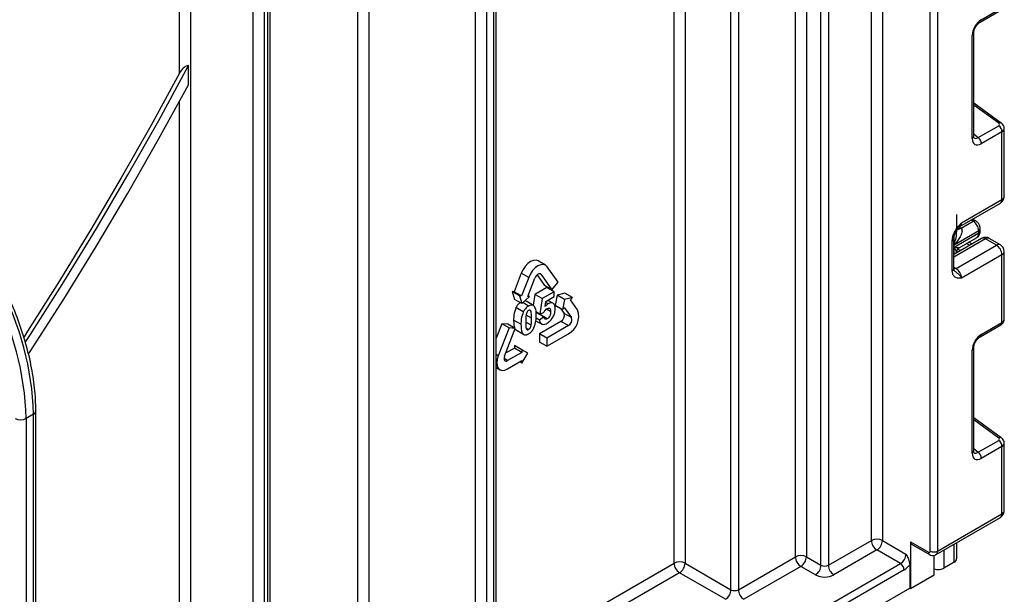
# Model space of a CAD drawing. Units: millimetres. Extents: x -446 to 6636, y -712 to 3696.
# Drawn here: x 3723 to 3912, y 1137 to 1248 of the extents above; entities that cross this region are included whole.
import ezdxf

# ---------------------------------------------------------------- set-up
doc = ezdxf.new("R2010")
doc.units = ezdxf.units.MM

msp = doc.modelspace()

# ---------------------------------------------------------------- linework, layer by layer
at = {"color": 8, "linetype": 'Continuous', "lineweight": 25, "ltscale": 10}
for p, q in [((3899.18253, 2064.38664), (3899.18253, 1145.70649)), ((3897.76832, 1145.70649), (3897.76832, 2063.57023)), ((3888.56179, 1626.95035), (3888.56179, 1147.75514)), ((3886.44047, 1147.75514), (3886.44047, 1625.72573)), ((3876.75311, 1142.97916), (3876.75311, 1620.13334)), ((3878.16732, 1620.94975), (3878.16732, 1142.97916)), ((3871.8175, 1144.60381), (3871.8175, 1312.88189)), ((3873.93882, 1314.1065), (3873.93882, 1144.60381)), ((3859.44313, 1138.27665), (3859.44313, 1305.73832)), ((3860.85735, 1306.55473), (3860.85735, 1138.27665)), ((3848.48298, 1143.3792), (3848.48298, 1299.41116)), ((3850.6043, 1300.63577), (3850.6043, 1143.3792)), ((3789.79311, 1265.76936), (3789.79311, 1108.27365)), ((3787.67179, 1108.27365), (3787.67179, 1264.54475)), ((3753.37711, 1088.47575), (3753.37711, 1232.24228)), ((3910.93597, 1227.99017), (3906.11961, 1231.45349)), ((3906.11961, 1225.9939), (3906.96037, 1225.23677)), ((3906.01807, 1209.14837), (3905.60282, 1209.38391)), ((3903.32242, 1208.00674), (3903.56294, 1207.87031)), ((3908.37492, 1205.77522), (3902.30385, 1202.27046)), ((3902.35037, 1204.57099), (3902.35037, 1206.16367)), ((3905.34393, 1204.53265), (3904.74617, 1204.86568)), ((3902.34743, 1202.80281), (3902.34743, 1204.15744)), ((3903.05311, 1203.80355), (3903.57616, 1203.51214)), ((3822.91709, 1198.91927), (3822.66464, 1199.06501)), ((3902.30385, 1200.29948), (3902.71807, 1200.06036)), ((3821.08527, 1190.49188), (3820.03806, 1191.09642)), ((3814.69089, 1183.28998), (3814.27408, 1183.5306)), ((3816.48208, 1182.3337), (3815.79265, 1182.7317)), ((3910.93597, 1167.45728), (3906.11961, 1170.9206)), ((3906.11961, 1165.46101), (3906.96037, 1164.70388)), ((3900.37047, 1145.88488), (3900.37047, 1142.40668)), ((3902.34743, 1143.54795), (3902.34743, 1147.02615)), ((3814.27408, 1123.63082), (3848.48298, 1143.3792)), ((3814.27408, 1098.40361), (3892.04075, 1143.29736)), ((3849.54364, 1141.54208), (3814.27408, 1121.1814))]:
    msp.add_line(p, q, dxfattribs=at)
at = {"color": 7, "linetype": 'Continuous', "lineweight": 25, "ltscale": 10}
for p, q in [((3753.37711, 1237.61394), (3753.37711, 1330.74563)), ((3755.49844, 1330.74563), (3755.49844, 1088.47575)), ((3767.51925, 1081.53628), (3767.51925, 1289.47748)), ((3769.64057, 1289.47748), (3769.64057, 1081.53628)), ((3810.29921, 1095.97132), (3810.29921, 1262.04453)), ((3812.42053, 1263.05826), (3812.42053, 1096.43573)), ((3813.83474, 1097.25214), (3813.83474, 1261.96318)), ((3814.27408, 1097.57575), (3814.27408, 1262.57548)), ((3770.34768, 1081.94449), (3770.34768, 1252.60152)), ((3770.78702, 1082.55679), (3770.78702, 1253.21382)), ((3907.5813, 1247.91691), (3911.5569, 1250.21197)), ((3907.37416, 1247.45907), (3911.34975, 1249.75413)), ((3905.82671, 1225.08109), (3905.82671, 1244.87787)), ((3906.11961, 1225.4893), (3906.11961, 1245.28607)), ((3755.08422, 1235.4012), (3755.08422, 1239.0822)), ((3911.4336, 1228.04135), (3906.11961, 1231.86251)), ((3906.96037, 1225.23677), (3910.93597, 1227.53184)), ((3911.5569, 1226.36292), (3907.5813, 1224.06786)), ((3911.5569, 1213.32852), (3911.5569, 1226.36292)), ((3911.99624, 1213.94082), (3911.99624, 1226.98991)), ((3903.46801, 1208.15151), (3911.24618, 1212.64175)), ((3903.77873, 1208.83827), (3911.5569, 1213.32852)), ((3902.84829, 1207.13808), (3902.84829, 1210.47143)), ((3903.68154, 1207.79952), (3906.01807, 1209.14837)), ((3906.51761, 1209.19812), (3905.89385, 1209.55192)), ((3902.34743, 1204.15744), (3907.08799, 1206.89411)), ((3907.08799, 1207.30595), (3902.35037, 1204.57099)), ((3907.08799, 1206.89411), (3907.08799, 1207.30595)), ((3907.38088, 1207.30231), (3907.38088, 1207.71416)), ((3902.01096, 1199.61809), (3902.01096, 1205.4024)), ((3907.62498, 1205.84948), (3902.30385, 1202.77766)), ((3902.30385, 1200.0263), (3902.30385, 1205.81061)), ((3902.71807, 1200.06036), (3910.49624, 1204.5506)), ((3903.33642, 1204.05185), (3906.67369, 1205.97842)), ((3905.77771, 1204.78307), (3905.17995, 1205.1161)), ((3910.49624, 1204.5506), (3908.37492, 1205.77522)), ((3911.24618, 1204.62487), (3909.12486, 1205.84948)), ((3902.84535, 1203.19409), (3902.84535, 1203.09025)), ((3903.32562, 1204.04749), (3903.33287, 1204.05867)), ((3911.5569, 1202.71349), (3903.77873, 1198.22324)), ((3911.5569, 1189.67908), (3911.5569, 1202.71349)), ((3911.99624, 1190.2767), (3911.99624, 1203.32579)), ((3823.78241, 1200.70973), (3822.36819, 1201.52614)), ((3819.11462, 1199.1531), (3817.73576, 1195.59924)), ((3820.52884, 1198.33669), (3819.11462, 1199.1531)), ((3822.13485, 1198.8365), (3823.57116, 1196.79288)), ((3822.91709, 1198.91927), (3824.98538, 1195.97647)), ((3826.1795, 1197.46195), (3824.11122, 1200.40476)), ((3820.52884, 1198.33669), (3819.14998, 1194.78283)), ((3820.3441, 1194.67606), (3821.72296, 1198.22992)), ((3824.98538, 1195.97647), (3826.1795, 1197.46195)), ((3817.73576, 1195.59924), (3817.37753, 1195.63127)), ((3817.37753, 1195.63127), (3817.78128, 1194.12431)), ((3818.79174, 1194.81486), (3817.37753, 1195.63127)), ((3819.14998, 1194.78283), (3817.73576, 1195.59924)), ((3821.73784, 1195.08309), (3821.42423, 1192.98326)), ((3824.03602, 1196.4098), (3821.73784, 1195.08309)), ((3823.15206, 1194.26668), (3821.73784, 1195.08309)), ((3825.45023, 1195.59339), (3823.15206, 1194.26668)), ((3824.98538, 1195.97647), (3823.57116, 1196.79288)), ((3825.45023, 1195.59339), (3824.03602, 1196.4098)), ((3825.45023, 1194.65515), (3825.45023, 1195.59339)), ((3827.51433, 1195.32232), (3826.00749, 1194.91868)), ((3828.92855, 1194.50591), (3827.51433, 1195.32232)), ((3819.1955, 1193.3079), (3817.78128, 1194.12431)), ((3818.79174, 1194.81486), (3819.1955, 1193.3079)), ((3819.14998, 1194.78283), (3818.79174, 1194.81486)), ((3819.1955, 1193.3079), (3820.70234, 1194.64402)), ((3820.52277, 1192.84205), (3819.40067, 1193.48983)), ((3820.01061, 1193.74532), (3819.76484, 1193.81273)), ((3821.44467, 1192.97146), (3820.03046, 1193.78786)), ((3820.70234, 1194.64402), (3820.3441, 1194.67606)), ((3820.70234, 1194.64402), (3820.39951, 1194.81885)), ((3823.15206, 1194.26668), (3822.70674, 1191.28509)), ((3823.67419, 1192.73973), (3823.81091, 1193.70879)), ((3824.26794, 1193.2509), (3823.7856, 1193.52935)), ((3823.81091, 1193.70879), (3825.45023, 1194.65515)), ((3825.40231, 1193.24298), (3824.20317, 1193.93523)), ((3826.00749, 1194.91868), (3825.60373, 1192.94555)), ((3827.4217, 1194.10227), (3826.00749, 1194.91868)), ((3827.4217, 1194.10227), (3827.01794, 1192.12914)), ((3828.92855, 1194.50591), (3827.4217, 1194.10227)), ((3828.57031, 1194.06027), (3828.92855, 1194.50591)), ((3829.94917, 1192.0984), (3828.57031, 1194.06027)), ((3819.49543, 1191.7137), (3818.08122, 1192.53011)), ((3822.70674, 1191.28509), (3821.9316, 1191.73257)), ((3823.46716, 1190.7347), (3822.05295, 1191.55111)), ((3822.9113, 1191.36912), (3822.69357, 1191.18568)), ((3824.10779, 1190.36927), (3822.69357, 1191.18568)), ((3822.70674, 1191.28509), (3823.41117, 1191.57447)), ((3824.75753, 1191.76981), (3823.95114, 1192.23533)), ((3827.01794, 1192.12914), (3825.60373, 1192.94555)), ((3826.73361, 1192.29328), (3827.34083, 1191.42933)), ((3827.01794, 1192.12914), (3827.37618, 1192.57479)), ((3828.75504, 1190.61292), (3827.34083, 1191.42933)), ((3827.37618, 1192.57479), (3828.75504, 1190.61292)), ((3815.34496, 1189.43719), (3814.27408, 1186.67712)), ((3816.53909, 1189.33041), (3815.34496, 1189.43719)), ((3816.75917, 1188.62078), (3815.34496, 1189.43719)), ((3817.9533, 1188.51401), (3816.53909, 1189.33041)), ((3819.05012, 1189.32753), (3817.6359, 1190.14394)), ((3820.99543, 1189.13338), (3819.96536, 1189.72803)), ((3821.93455, 1190.0106), (3823.16753, 1189.29881)), ((3822.60128, 1190.13109), (3821.96349, 1190.49928)), ((3823.46716, 1190.7347), (3822.60128, 1190.13109)), ((3826.74376, 1189.89046), (3822.60719, 1187.50246)), ((3828.15798, 1189.07405), (3826.74376, 1189.89046)), ((3907.5813, 1187.38402), (3911.5569, 1189.67908)), ((3816.75917, 1188.62078), (3814.69089, 1183.28998)), ((3815.88501, 1183.18321), (3817.9533, 1188.51401)), ((3817.9533, 1188.51401), (3816.75917, 1188.62078)), ((3817.97826, 1188.30418), (3819.74603, 1187.28367)), ((3820.52277, 1188.32825), (3820.0737, 1188.5875)), ((3822.60719, 1187.50246), (3822.60719, 1185.91021)), ((3824.0214, 1186.68606), (3822.60719, 1187.50246)), ((3828.15798, 1189.07405), (3824.0214, 1186.68606)), ((3824.0214, 1185.0938), (3828.15798, 1187.4818)), ((3907.37416, 1186.92617), (3911.34975, 1189.22124)), ((3824.0214, 1185.0938), (3822.60719, 1185.91021)), ((3824.0214, 1186.68606), (3824.0214, 1185.0938)), ((3817.82558, 1184.7421), (3816.10431, 1183.74843)), ((3819.23979, 1183.92569), (3816.48208, 1182.3337)), ((3817.82558, 1185.21978), (3817.82558, 1184.7421)), ((3819.23979, 1184.40337), (3817.82558, 1185.21978)), ((3819.23979, 1183.92569), (3817.82558, 1184.7421)), ((3819.23979, 1184.40337), (3819.23979, 1183.92569)), ((3820.34288, 1183.76636), (3819.23979, 1184.40337)), ((3819.23979, 1181.85576), (3820.34288, 1183.76636)), ((3905.82671, 1164.5482), (3905.82671, 1184.34498)), ((3906.11961, 1164.95641), (3906.11961, 1184.75318)), ((3816.48208, 1180.74144), (3819.23979, 1182.33344)), ((3819.23979, 1181.85576), (3818.82607, 1182.0946)), ((3819.23979, 1182.33344), (3819.23979, 1181.85576)), ((3814.27408, 1181.02706), (3815.01969, 1180.59663)), ((3725.74432, 1046.42242), (3725.74432, 1172.66641)), ((3725.30498, 1172.05411), (3723.89076, 1171.2377)), ((3723.89076, 1171.2377), (3723.89076, 1045.32858)), ((3725.30498, 1046.14499), (3725.30498, 1172.05411)), ((3911.4336, 1167.50846), (3906.11961, 1171.32962)), ((3906.96037, 1164.70388), (3910.93597, 1166.99894)), ((3911.5569, 1165.83003), (3907.5813, 1163.53497)), ((3911.5569, 1152.85006), (3911.5569, 1165.83003)), ((3911.99624, 1153.46237), (3911.99624, 1166.45702)), ((3898.87181, 1145.01972), (3911.24618, 1152.16329)), ((3899.18253, 1145.70649), (3911.5569, 1152.85006)), ((3878.16732, 1142.97916), (3886.44047, 1147.75514)), ((3888.56179, 1147.75514), (3893.10141, 1145.13447)), ((3887.50113, 1145.91803), (3879.22798, 1141.14204)), ((3892.04075, 1143.29736), (3887.50113, 1145.91803)), ((3893.94994, 1147.50252), (3897.41477, 1145.50232)), ((3893.94994, 1147.50252), (3893.94994, 1138.52057)), ((3894.15709, 1147.04468), (3897.62191, 1145.04448)), ((3902.84535, 1147.3136), (3902.84535, 1144.2419)), ((3860.85735, 1138.27665), (3871.8175, 1144.60381)), ((3873.93882, 1144.60381), (3876.75311, 1142.97916)), ((3898.53213, 1141.16582), (3898.53213, 1144.89288)), ((3892.74786, 1142.07261), (3814.82469, 1097.08853)), ((3850.6043, 1143.3792), (3859.44313, 1138.27665)), ((3872.87816, 1142.76669), (3861.91801, 1136.43953)), ((3875.69245, 1141.14204), (3872.87816, 1142.76669)), ((3893.80852, 1143.09319), (3893.80852, 1138.60221)), ((3902.34743, 1143.54795), (3900.37047, 1142.40668)), ((3858.38247, 1136.43953), (3849.54364, 1141.54208)), ((3893.94994, 1138.52057), (3898.53213, 1141.16582)), ((3250.62419, 767.29981), (3893.80852, 1138.60221)), ((3893.94994, 1138.52057), (3893.80852, 1138.60221))]:
    msp.add_line(p, q, dxfattribs=at)
at = {"color": 7, "linetype": 'Continuous', "lineweight": 25, "ltscale": 10, "flags": 128}
for points in [[(3723.71411, 1185.81728), (3724.71389, 1187.35959), (3731.13385, 1197.48174), (3737.38628, 1207.72413), (3743.46569, 1218.07775), (3749.36673, 1228.5335), (3755.08422, 1239.0822)], [(3753.37711, 1237.61394), (3747.86111, 1227.50211), (3742.17664, 1217.47709), (3736.32831, 1207.54697), (3730.32084, 1197.71982), (3724.15912, 1188.00358), (3723.47157, 1186.94104)], [(3724.35532, 1183.61906), (3724.68094, 1184.11834), (3731.0983, 1194.15256), (3737.35259, 1204.30669), (3743.43846, 1214.57205), (3749.35069, 1224.93984), (3755.08422, 1235.4012)], [(3822.36819, 1201.52614), (3821.93996, 1201.65834), (3821.44112, 1201.60897), (3820.90581, 1201.38132), (3820.3705, 1200.99091), (3819.87167, 1200.46434), (3819.44331, 1199.8375), (3819.11462, 1199.1531)], [(3824.11122, 1200.40476), (3823.78253, 1200.70966), (3823.35417, 1200.84193), (3822.85534, 1200.79256), (3822.32003, 1200.56492), (3821.78471, 1200.1745), (3821.28588, 1199.64794), (3820.85753, 1199.02109), (3820.52884, 1198.33669)], [(3822.91709, 1198.91927), (3822.80753, 1199.02091), (3822.66474, 1199.065), (3822.49846, 1199.04854), (3822.32003, 1198.97266), (3822.14159, 1198.84252), (3821.97531, 1198.667), (3821.83253, 1198.45805), (3821.72296, 1198.22992)], [(3814.69089, 1183.28998), (3814.48426, 1182.59467), (3814.41379, 1181.93583), (3814.48426, 1181.35835), (3814.69089, 1180.9016), (3815.01958, 1180.5967), (3815.44793, 1180.46443), (3815.94676, 1180.51379), (3816.48208, 1180.74144)], [(3815.88501, 1183.18321), (3815.81614, 1182.95144), (3815.79265, 1182.73182), (3815.81614, 1182.53933), (3815.88501, 1182.38708), (3815.99458, 1182.28545), (3816.13736, 1182.24136), (3816.30364, 1182.25781), (3816.48208, 1182.3337)]]:
    msp.add_lwpolyline(points, dxfattribs=at)
at = {"color": 8, "linetype": 'Continuous', "lineweight": 25, "ltscale": 10, "flags": 128}
msp.add_lwpolyline([(3902.71807, 1200.06036), (3902.51114, 1199.96444), (3902.31524, 1199.91958)], dxfattribs=at)
at = {"color": 8, "linetype": 'Continuous', "lineweight": 25, "ltscale": 100}
for centre, radius, start, end in [((3907.09715, 1247.85992), 0.48749, 304.9941834, 6.7129484), ((3905.635, 1245.32454), 0.48607, 293.2294405, 355.5477976), ((3911.22266, 1227.64771), 0.44662, 61.8288063, 129.9338242), ((3905.63482, 1225.52796), 0.48633, 293.2398721, 355.4399869), ((3911.24556, 1214.01568), 0.75441, 294.3746583, 354.3052007), ((3910.8219, 1213.24739), 0.73947, 305.0133329, 6.2988475), ((3903.06909, 1208.74651), 0.71554, 302.9255856, 7.3682775), ((3906.31216, 1208.73466), 0.50758, 66.8425713, 125.4080589), ((3903.04328, 1208.62897), 0.91957, 257.7575819, 304.4101962), ((3903.13392, 1208.75292), 1.09948, 266.0616746, 299.8720402), ((3906.10703, 1206.78636), 0.98685, 305.0442195, 6.2679608), ((3906.88041, 1207.76408), 0.50296, 294.3752558, 354.2983451), ((3906.88042, 1207.35222), 0.50294, 294.3746583, 354.3052007), ((3901.82801, 1205.84204), 0.47618, 292.5937627, 357.4084542), ((3907.93554, 1205.1619), 0.75447, 54.3824225, 114.307119), ((3908.8143, 1205.1619), 0.75447, 65.692881, 125.6175775), ((3910.93562, 1203.93728), 0.75447, 65.692881, 125.6175775), ((3911.24556, 1203.40065), 0.75441, 294.3746583, 354.3052007), ((3901.8034, 1200.0762), 0.50294, 294.3746583, 354.3052007), ((3911.07383, 1189.62186), 0.48645, 304.5567345, 6.7554459), ((3907.09715, 1187.32703), 0.48749, 304.9941834, 6.7129484), ((3905.635, 1184.79165), 0.48607, 293.2294405, 355.5477976), ((3724.99359, 1172.74132), 0.75447, 294.3760275, 354.289492), ((3911.22266, 1167.11481), 0.44662, 61.8288063, 129.9338242), ((3905.63482, 1164.99507), 0.48633, 293.2398721, 355.4399869), ((3911.24556, 1153.53723), 0.75441, 294.3746583, 354.3052007), ((3910.8219, 1152.76893), 0.73947, 305.0133328, 6.2988476), ((3898.43114, 1145.63266), 0.75502, 305.7964645, 5.6117975), ((3897.90478, 1145.44824), 0.49299, 173.7015224, 234.9826246)]:
    msp.add_arc(centre, radius, start, end, dxfattribs=at)
at = {"color": 7, "linetype": 'Continuous', "lineweight": 25, "ltscale": 100}
for centre, radius, start, end in [((3910.0001, 1226.28532), 1.55873, 2.8536947, 53.1012942), ((3906.02451, 1223.99026), 1.55873, 2.8536947, 53.1012942), ((3910.49624, 1213.94082), 1.5, 299.9973117, 360), ((3904.78821, 1207.2023), 2.30211, 2.580549, 57.7081432), ((3908.37492, 1204.55041), 1.5, 60.0026883, 119.9973117), ((3909.25408, 1202.6087), 2.30521, 2.6054785, 57.3945217), ((3910.49624, 1203.32579), 1.5, 0, 60.0026883), ((3903.84445, 1203.19367), 0.99911, 121.2852697, 179.9924036), ((3903.84436, 1203.19395), 0.99901, 121.3480561, 179.9916249), ((3901.4759, 1198.11845), 2.30521, 2.6054785, 57.3945217), ((3669.30768, 1170.41097), 56.0214, 1.6807517, 28.1822863), ((3667.89347, 1169.59457), 56.0214, 1.6807517, 28.1822863), ((3826.1248, 1191.01587), 1.28439, 298.810195, 18.7784453), ((3826.3011, 1190.85803), 3.85317, 298.810195, 18.7784453), ((3827.53902, 1190.19946), 1.28439, 298.810195, 18.7784453), ((3722.8301, 1173.28477), 2.30553, 242.6096722, 297.3903278), ((3910.0001, 1165.75243), 1.55873, 2.8536947, 53.1012942), ((3906.02451, 1163.45737), 1.55873, 2.8536947, 53.1012942), ((3910.49624, 1153.46237), 1.5, 299.9973117, 360), ((3887.50113, 1145.70808), 2.30553, 62.6096722, 117.3903278), ((3888.74329, 1147.85994), 2.30521, 182.6054785, 237.3945217), ((3886.25897, 1147.85994), 2.30521, 302.6054783, 357.3945215), ((3894.43994, 1147.44844), 0.49298, 173.7011523, 234.9866673), ((3897.55278, 1145.67153), 0.21835, 230.7967148, 9.214037), ((3898.47543, 1147.0712), 1.53702, 242.6096722, 297.3903278), ((3872.87816, 1142.55674), 2.30553, 62.6096722, 117.3903278), ((3874.12032, 1144.7086), 2.30521, 182.6054785, 237.3945217), ((3871.636, 1144.7086), 2.30521, 302.6054783, 357.3945215), ((3890.79859, 1145.23927), 2.30521, 302.6054783, 357.3945215), ((3901.99457, 1144.32674), 0.855, 294.3746583, 354.3052007), ((3849.54364, 1141.33213), 2.30553, 62.6096722, 117.3903278), ((3850.7858, 1143.48399), 2.30521, 182.6054785, 237.3945217), ((3848.30147, 1143.48399), 2.30521, 302.6054783, 357.3945215), ((3874.45028, 1143.08395), 2.30521, 302.6054783, 357.3945215), ((3877.46021, 1144.34387), 1.53702, 242.6096722, 297.3903278), ((3880.47014, 1143.08395), 2.30521, 182.6054785, 237.3945217), ((3891.21265, 1142.00275), 1.5368, 2.6054785, 57.3945217), ((3890.95655, 1144.99573), 3.42832, 301.5003672, 326.2929238), ((3899.30048, 1144.50602), 2.3563, 250.9687921, 297.0069141), ((3877.46021, 1144.55382), 3.84255, 242.6096722, 297.3903278), ((3857.14031, 1138.38144), 2.30521, 302.6054783, 357.3945215), ((3860.15024, 1139.64136), 1.53702, 242.6096722, 297.3903278), ((3863.16017, 1138.38144), 2.30521, 182.6054785, 237.3945217)]:
    msp.add_arc(centre, radius, start, end, dxfattribs=at)
for centre, major_axis, ratio, start_param, end_param in [((3907.60776, 1245.8755), (1.24989, 2.16512), 0.586021532, 0.792740762, 2.348684406), ((3910.58242, 1227.78607), (0.49848, -0.06057), 0.642645436, 5.575715337, 7.146511663), ((3907.60776, 1226.13981), (1.26861, 2.19752), 0.568868941, 2.363541921, 3.919485565), ((3901.15878, 1206.48242), (3.39997, 0.02547), 0.572227378, 0.730479081, 0.781111031), ((3903.84535, 1206.65499), (0.56728, 2.61234), 0.16159307, 3.244916728, 3.246965563), ((3907.60776, 1185.34261), (1.24989, 2.16512), 0.586021532, 0.792740762, 2.348684406), ((3910.58242, 1167.25317), (0.49848, -0.06057), 0.642645436, 5.575715337, 7.146511663), ((3907.60776, 1165.60692), (1.26861, 2.19752), 0.568868941, 2.363541921, 3.919485565)]:
    msp.add_ellipse(centre, major_axis=major_axis, ratio=ratio, start_param=start_param, end_param=end_param, dxfattribs=at)
at = {"color": 8, "linetype": 'Continuous', "lineweight": 25, "ltscale": 100}
for centre, major_axis, ratio, start_param, end_param in [((3910.49624, 1227.02536), (1.49963, -0.05544), 0.600394371, 5.519979633, 6.299875932), ((3906.90065, 1226.54802), (0.59973, 1.44142), 0.551521997, 2.931064303, 3.847912987), ((3910.49624, 1190.24126), (1.49973, 0.05109), 0.553211201, 5.478944303, 6.264342466), ((3906.90065, 1166.01513), (0.59973, 1.44142), 0.551521997, 2.931064303, 3.847912987), ((3910.49624, 1166.49247), (1.49963, -0.05544), 0.600394371, 5.519979633, 6.299875932)]:
    msp.add_ellipse(centre, major_axis=major_axis, ratio=ratio, start_param=start_param, end_param=end_param, dxfattribs=at)
at = {"color": 7, "linetype": 'Continuous', "lineweight": 25, "ltscale": 10}
for points, knots in [([(3906.11961, 1245.28607), (3906.12641, 1245.3988), (3906.14086, 1245.6382), (3906.28623, 1246.11835), (3906.54393, 1246.62633), (3906.89001, 1247.0819), (3907.18858, 1247.34508), (3907.33564, 1247.43541), (3907.37416, 1247.45907)], [0, 0, 0, 0, 0.162264671, 0.344597886, 0.537685121, 0.735624644, 0.930764334, 1, 1, 1, 1]), ([(3755.08422, 1239.0822), (3755.01355, 1239.07253), (3754.78314, 1239.04098), (3754.32983, 1238.80214), (3753.80166, 1238.31219), (3753.51748, 1237.8448), (3753.37711, 1237.61394)], [0, 0, 0, 0, 0.101707177, 0.331597443, 0.669845837, 1, 1, 1, 1]), ([(3911.98586, 1226.97946), (3911.98938, 1227.00119), (3912.01654, 1227.16873), (3911.91196, 1227.47662), (3911.71026, 1227.8158), (3911.51783, 1227.97269), (3911.4336, 1228.04135)], [0, 0, 0, 0, 0.052814398, 0.407169853, 0.740546572, 1, 1, 1, 1]), ([(3906.15409, 1225.20624), (3906.15939, 1225.19998), (3906.17386, 1225.18292), (3906.12408, 1225.30753), (3906.12067, 1225.44624), (3906.11961, 1225.4893)], [0, 0, 0, 0, 0.285194289, 0.778135826, 1, 1, 1, 1]), ([(3902.01096, 1205.4024), (3902.02654, 1205.61841), (3902.06009, 1206.08349), (3902.34145, 1206.87976), (3902.76727, 1207.63165), (3903.24408, 1208.24812), (3903.55459, 1208.59275), (3903.72356, 1208.77793), (3903.7499, 1208.80675), (3903.77568, 1208.83495), (3903.77873, 1208.83827)], [0, 0, 0, 0, 0.183987951, 0.396134741, 0.618944923, 0.805852047, 0.970289049, 0.970919424, 0.996567948, 1, 1, 1, 1]), ([(3907.38088, 1207.71416), (3907.36716, 1207.86667), (3907.33757, 1208.19548), (3907.09456, 1208.69139), (3906.79099, 1209.02887), (3906.56958, 1209.16595), (3906.51761, 1209.19812)], [0, 0, 0, 0, 0.2583732012, 0.5570432623, 0.8960398109, 1, 1, 1, 1]), ([(3902.3113, 1205.82203), (3902.30937, 1205.85649), (3902.30175, 1205.99258), (3902.37556, 1206.37739), (3902.5778, 1206.92417), (3902.91158, 1207.5153), (3903.19806, 1207.85899), (3903.34063, 1208.03004)], [0, 0, 0, 0, 0.066706126, 0.263456685, 0.485337819, 0.743873973, 1, 1, 1, 1]), ([(3903.68154, 1207.79952), (3903.79486, 1207.71952), (3903.85099, 1207.59233), (3903.88928, 1207.32253), (3903.87497, 1207.17862), (3903.78319, 1206.74599), (3903.65864, 1206.45717), (3903.21082, 1205.6133), (3902.80752, 1205.07495), (3902.35037, 1204.57099)], [0, 0, 0, 0, 0.125, 0.125, 0.25, 0.25, 0.5, 0.5, 1, 1, 1, 1]), ([(3903.36227, 1208.05839), (3903.37879, 1208.08261), (3903.40373, 1208.11919), (3903.45008, 1208.13252), (3903.46573, 1208.13703)], [0, 0, 0, 0, 0.66224582, 1, 1, 1, 1]), ([(3906.65927, 1205.99625), (3906.71502, 1206.02117), (3906.92836, 1206.11657), (3907.17876, 1206.44836), (3907.35648, 1206.87735), (3907.37339, 1207.17192), (3907.38088, 1207.30231)], [0, 0, 0, 0, 0.1154271626, 0.4417253378, 0.7528733261, 1, 1, 1, 1]), ([(3902.84535, 1203.19409), (3902.84535, 1203.30279), (3902.79009, 1203.44623), (3902.61478, 1203.77456), (3902.49401, 1203.95869), (3902.34743, 1204.15744)], [0, 0, 0, 0, 0.5, 0.5, 1, 1, 1, 1]), ([(3903.32464, 1204.04712), (3903.25636, 1204.02168), (3903.12421, 1204.02389), (3902.78613, 1204.06426), (3902.5803, 1204.1029), (3902.34743, 1204.15744)], [0, 0, 0, 0, 0.5, 0.5, 1, 1, 1, 1]), ([(3903.77873, 1198.22324), (3903.77568, 1198.22306), (3903.7499, 1198.22149), (3903.72356, 1198.21989), (3903.55459, 1198.20999), (3903.24408, 1198.19611), (3902.76727, 1198.26207), (3902.34145, 1198.52232), (3902.06009, 1198.99373), (3902.02654, 1199.42007), (3902.01096, 1199.61809)], [0, 0, 0, 0, 0.003432052, 0.029080576, 0.029710951, 0.194147953, 0.381055077, 0.603865259, 0.816012049, 1, 1, 1, 1]), ([(3902.37513, 1199.67718), (3902.36524, 1199.68126), (3902.34824, 1199.68827), (3902.29193, 1199.95819), (3902.31164, 1200.16751), (3902.31908, 1200.24653)], [0, 0, 0, 0, 0.4634687754, 0.7974481446, 1, 1, 1, 1]), ([(3725.74432, 1172.66641), (3725.73144, 1173.40679), (3725.69418, 1175.54987), (3725.28148, 1179.26129), (3724.36951, 1183.79379), (3723.0145, 1188.39659), (3721.31323, 1192.91272), (3719.89645, 1195.82417), (3719.21042, 1197.23393)], [0, 0, 0, 0, 0.096663486, 0.279802702, 0.462850333, 0.645729688, 0.828456935, 1, 1, 1, 1]), ([(3818.89513, 1193.4813), (3818.74834, 1193.37715), (3818.42734, 1193.1494), (3818.20298, 1192.74797), (3818.08122, 1192.53011)], [0, 0, 0, 0, 0.457291348, 1, 1, 1, 1]), ([(3821.55272, 1192.89383), (3821.38943, 1192.97791), (3821.09689, 1193.12854), (3820.6987, 1192.92984), (3820.52277, 1192.84205)], [0, 0, 0, 0, 0.55818325, 1, 1, 1, 1]), ([(3824.26794, 1193.2509), (3824.15233, 1193.17423), (3823.94575, 1193.03724), (3823.75722, 1192.83069), (3823.67419, 1192.73973)], [0, 0, 0, 0, 0.5596462772, 1, 1, 1, 1]), ([(3825.65076, 1192.3035), (3825.6332, 1192.54208), (3825.59815, 1193.01847), (3825.24123, 1193.39341), (3824.7742, 1193.48706), (3824.4367, 1193.32962), (3824.26794, 1193.2509)], [0, 0, 0, 0, 0.280278637, 0.55967414, 0.779829365, 1, 1, 1, 1]), ([(3818.08122, 1192.53011), (3817.92417, 1192.0628), (3817.64257, 1191.22488), (3817.63795, 1190.47542), (3817.6359, 1190.14394)], [0, 0, 0, 0, 0.557698139, 1, 1, 1, 1]), ([(3819.49543, 1191.7137), (3819.33838, 1191.24639), (3819.05678, 1190.40847), (3819.05216, 1189.65902), (3819.05012, 1189.32753)], [0, 0, 0, 0, 0.557698139, 1, 1, 1, 1]), ([(3820.52277, 1192.84205), (3820.29914, 1192.68908), (3819.89952, 1192.41572), (3819.61898, 1191.92834), (3819.49543, 1191.7137)], [0, 0, 0, 0, 0.55959381, 1, 1, 1, 1]), ([(3820.04882, 1191.20468), (3820.01728, 1190.94314), (3819.96094, 1190.4758), (3819.96048, 1190.03607), (3819.96027, 1189.84243)], [0, 0, 0, 0, 0.559643054, 1, 1, 1, 1]), ([(3820.52277, 1192.01056), (3820.4554, 1191.96201), (3820.32076, 1191.865), (3820.1314, 1191.56234), (3820.08017, 1191.34047), (3820.04882, 1191.20468)], [0, 0, 0, 0, 0.279865386, 0.559248082, 1, 1, 1, 1]), ([(3821.08527, 1190.49188), (3821.08646, 1190.84987), (3821.08825, 1191.38622), (3820.96829, 1191.89478), (3820.84032, 1192.04609), (3820.71713, 1192.0896), (3820.60038, 1192.04212), (3820.52277, 1192.01056)], [0, 0, 0, 0, 0.501135859, 0.750784899, 0.813408006, 0.87595992, 1, 1, 1, 1]), ([(3821.99413, 1191.01655), (3821.99063, 1191.43731), (3821.9844, 1192.18671), (3821.68432, 1192.67826), (3821.55272, 1192.89383)], [0, 0, 0, 0, 0.561461769, 1, 1, 1, 1]), ([(3823.41117, 1191.57447), (3823.51793, 1191.75436), (3823.70854, 1192.07552), (3823.96864, 1192.26215), (3824.08305, 1192.34425)], [0, 0, 0, 0, 0.56012239, 1, 1, 1, 1]), ([(3824.08305, 1192.34425), (3824.19696, 1192.39358), (3824.42461, 1192.49218), (3824.72547, 1192.30254), (3824.74536, 1191.97198), (3824.75753, 1191.76981)], [0, 0, 0, 0, 0.280064487, 0.559694241, 1, 1, 1, 1]), ([(3824.75753, 1191.76981), (3824.75291, 1191.63352), (3824.74371, 1191.36181), (3824.61232, 1190.93791), (3824.38079, 1190.56711), (3824.19872, 1190.43517), (3824.10779, 1190.36927)], [0, 0, 0, 0, 0.2811949762, 0.5606200043, 0.7805460097, 1, 1, 1, 1]), ([(3825.32654, 1190.96157), (3825.43144, 1191.22192), (3825.61898, 1191.68732), (3825.64104, 1192.11505), (3825.65076, 1192.3035)], [0, 0, 0, 0, 0.55940735, 1, 1, 1, 1]), ([(3817.6359, 1190.14394), (3817.65183, 1189.54755), (3817.67174, 1188.8016), (3818.00518, 1188.2774), (3818.1337, 1188.22767), (3818.16266, 1188.21646)], [0, 0, 0, 0, 0.755449019, 0.944891732, 1, 1, 1, 1]), ([(3819.05012, 1189.32753), (3819.05909, 1188.71867), (3819.0703, 1187.95712), (3819.47731, 1187.414), (3819.77191, 1187.28358), (3820.13285, 1187.3016), (3820.39275, 1187.43168), (3820.52277, 1187.49676)], [0, 0, 0, 0, 0.499129099, 0.624294885, 0.74953668, 0.874703129, 1, 1, 1, 1]), ([(3819.96027, 1189.84243), (3819.9596, 1189.48569), (3819.95859, 1188.95122), (3820.07519, 1188.43911), (3820.20565, 1188.29183), (3820.32803, 1188.24715), (3820.445, 1188.29586), (3820.52277, 1188.32825)], [0, 0, 0, 0, 0.50108265, 0.750717267, 0.813367417, 0.875899711, 1, 1, 1, 1]), ([(3820.99543, 1189.13338), (3821.02788, 1189.39452), (3821.08586, 1189.86117), (3821.08545, 1190.29904), (3821.08527, 1190.49188)], [0, 0, 0, 0, 0.559612263, 1, 1, 1, 1]), ([(3821.54882, 1188.62436), (3821.706, 1189.0929), (3821.98783, 1189.933), (3821.9922, 1190.68427), (3821.99413, 1191.01655)], [0, 0, 0, 0, 0.557713126, 1, 1, 1, 1]), ([(3822.60128, 1190.13109), (3822.6475, 1189.93047), (3822.73985, 1189.52965), (3823.14722, 1189.28533), (3823.6255, 1189.31916), (3823.94084, 1189.48039), (3824.09867, 1189.56108)], [0, 0, 0, 0, 0.279812022, 0.559058193, 0.779295891, 1, 1, 1, 1]), ([(3824.10779, 1190.36927), (3824.01574, 1190.33083), (3823.83146, 1190.25386), (3823.56481, 1190.35766), (3823.50415, 1190.59189), (3823.46716, 1190.7347)], [0, 0, 0, 0, 0.280276967, 0.561161902, 1, 1, 1, 1]), ([(3824.09867, 1189.56108), (3824.37056, 1189.75241), (3824.85677, 1190.09455), (3825.18281, 1190.69631), (3825.32654, 1190.96157)], [0, 0, 0, 0, 0.559188148, 1, 1, 1, 1]), ([(3911.34975, 1189.22124), (3911.49061, 1189.3229), (3911.74328, 1189.50525), (3911.96065, 1189.89283), (3911.97774, 1190.14808), (3911.98549, 1190.26382)], [0, 0, 0, 0, 0.407790729, 0.731466575, 1, 1, 1, 1]), ([(3820.52277, 1188.32825), (3820.59005, 1188.37683), (3820.72453, 1188.47394), (3820.91544, 1188.77566), (3820.96506, 1188.99759), (3820.99543, 1189.13338)], [0, 0, 0, 0, 0.279842228, 0.559330546, 1, 1, 1, 1]), ([(3820.52277, 1187.49676), (3820.74628, 1187.64952), (3821.14567, 1187.92248), (3821.42556, 1188.40977), (3821.54882, 1188.62436)], [0, 0, 0, 0, 0.559623586, 1, 1, 1, 1]), ([(3906.11961, 1184.75318), (3906.12641, 1184.86591), (3906.14086, 1185.10531), (3906.28623, 1185.58546), (3906.54393, 1186.09344), (3906.89001, 1186.54901), (3907.18858, 1186.81219), (3907.33564, 1186.90252), (3907.37416, 1186.92617)], [0, 0, 0, 0, 0.162264671, 0.344597886, 0.537685121, 0.735624644, 0.930764334, 1, 1, 1, 1]), ([(3911.98586, 1166.44657), (3911.98938, 1166.4683), (3912.01654, 1166.63583), (3911.91196, 1166.94373), (3911.71026, 1167.2829), (3911.51783, 1167.4398), (3911.4336, 1167.50846)], [0, 0, 0, 0, 0.052814398, 0.407169853, 0.740546572, 1, 1, 1, 1]), ([(3906.15409, 1164.67334), (3906.15939, 1164.66709), (3906.17386, 1164.65003), (3906.12408, 1164.77464), (3906.12067, 1164.91335), (3906.11961, 1164.95641)], [0, 0, 0, 0, 0.285194289, 0.778135826, 1, 1, 1, 1]), ([(3893.10141, 1145.13447), (3893.10305, 1145.13122), (3893.23698, 1144.8645), (3893.4975, 1144.34066), (3893.76496, 1143.63201), (3893.79683, 1143.23776), (3893.80852, 1143.09319)], [0, 0, 0, 0, 0.004811028, 0.394553854, 0.777985215, 1, 1, 1, 1]), ([(3897.62191, 1145.04448), (3897.76995, 1144.97759), (3898.05056, 1144.8508), (3898.5042, 1144.85108), (3898.75279, 1144.9708), (3898.86922, 1145.02688)], [0, 0, 0, 0, 0.372529868, 0.706108927, 1, 1, 1, 1])]:
    msp.add_open_spline(points, degree=3, knots=knots, dxfattribs=at)
at = {"color": 8, "linetype": 'Continuous', "lineweight": 25, "ltscale": 10}
for points, knots in [([(3903.77873, 1208.83827), (3903.77759, 1208.83471), (3903.76208, 1208.78595), (3903.65893, 1208.48728), (3903.48145, 1208.24376), (3903.33081, 1208.03708)], [0, 0, 0, 0, 0.011783868, 0.161306532, 1, 1, 1, 1]), ([(3902.35037, 1204.57099), (3902.35212, 1204.57592), (3902.47233, 1204.91517), (3902.68233, 1205.67644), (3902.86704, 1206.55058), (3902.83617, 1207.06228), (3902.83164, 1207.13736)], [0, 0, 0, 0, 0.006099638, 0.419905741, 0.914887935, 1, 1, 1, 1]), ([(3902.37101, 1199.67192), (3902.51637, 1199.54831), (3902.82418, 1199.28655), (3903.37077, 1198.85269), (3903.65563, 1198.45669), (3903.76208, 1198.25651), (3903.77759, 1198.22551), (3903.77873, 1198.22324)], [0, 0, 0, 0, 0.278310247, 0.589369544, 0.93483138, 0.99523926, 1, 1, 1, 1])]:
    msp.add_open_spline(points, degree=3, knots=knots, dxfattribs=at)

doc.saveas('drawing.dxf')
